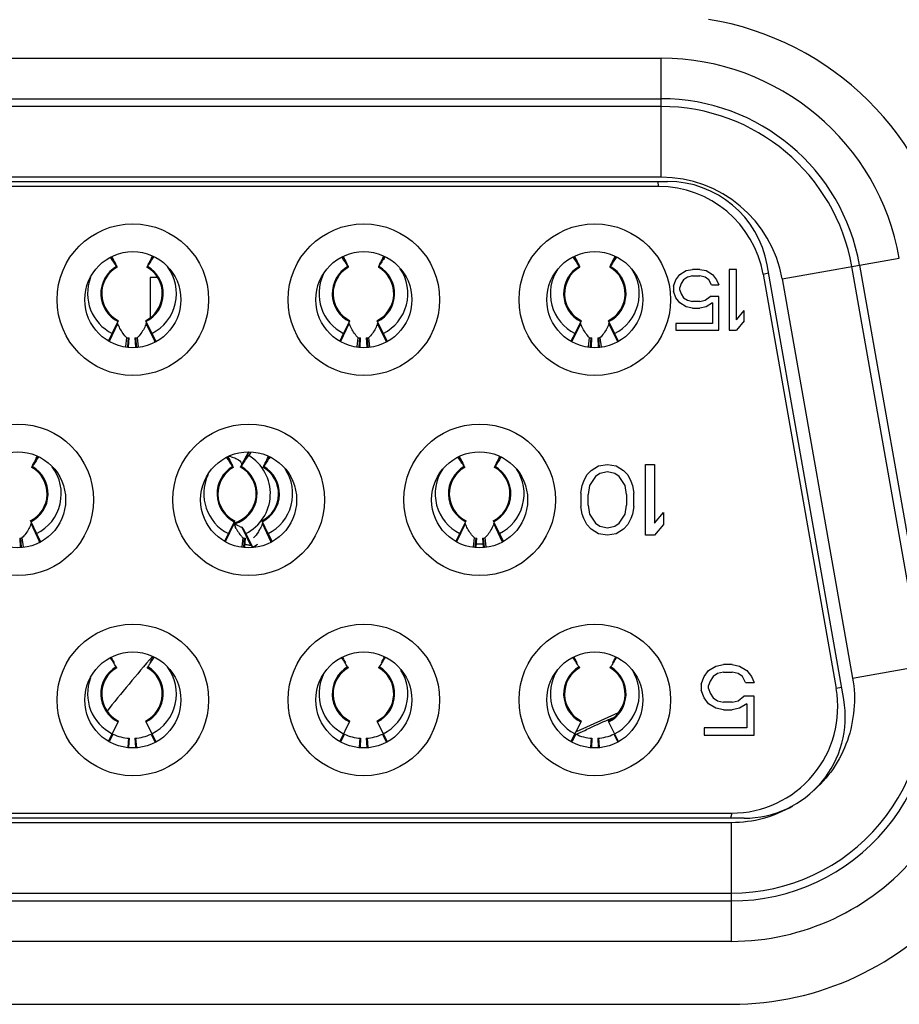
# Model space of a CAD drawing. Units: millimetres. Extents: x 0 to 3567, y 0 to 2523.
# Drawn here: x 1250 to 1258, y 626 to 635 of the extents above; entities that cross this region are included whole.
import ezdxf

# ---------------------------------------------------------------- set-up
doc = ezdxf.new("R2010")
doc.units = ezdxf.units.MM
doc.header["$LTSCALE"] = 196.185
doc.layers.add('00_COMPONENTS', color=7, linetype='CONTINUOUS')

msp = doc.modelspace()

# ---------------------------------------------------------------- linework, layer by layer
at = {"layer": '00_COMPONENTS', "color": 7, "linetype": 'CONTINUOUS'}
for p, q in [((1244.9656, 634.8652), (1255.9227, 634.8652)), ((1255.9227, 633.6883), (1255.9227, 634.8652)), ((1244.9656, 634.4653), (1255.9227, 634.4653)), ((1255.9227, 634.3882), (1244.9656, 634.3882)), ((1255.9227, 633.6883), (1244.9656, 633.6882)), ((1244.9024, 633.6472), (1255.9859, 633.6472)), ((1255.8974, 633.5972), (1244.9909, 633.5972)), ((1255.8865, 633.6472), (1255.8974, 633.5972)), ((1257.1203, 632.6833), (1258.2794, 632.8877)), ((1256.1691, 632.7644), (1256.2316, 632.7772)), ((1256.3066, 632.7772), (1256.2316, 632.7772)), ((1256.3066, 632.7772), (1256.3691, 632.7644)), ((1256.6691, 632.7772), (1256.5941, 632.7772)), ((1256.5941, 632.7772), (1256.5941, 632.1772)), ((1256.6691, 632.2793), (1256.6691, 632.7772)), ((1257.729, 628.5208), (1256.9707, 632.8208)), ((1258.506, 628.8549), (1257.8095, 632.8049)), ((1257.8855, 632.8183), (1258.582, 628.8683)), ((1256.0691, 632.675), (1256.1066, 632.7261)), ((1256.1066, 632.7261), (1256.1691, 632.7644)), ((1256.1816, 632.7006), (1256.1441, 632.675)), ((1256.2316, 632.7133), (1256.1816, 632.7006)), ((1256.2316, 632.7133), (1256.3066, 632.7133)), ((1256.3566, 632.7006), (1256.3066, 632.7133)), ((1256.3941, 632.675), (1256.3566, 632.7006)), ((1256.3691, 632.7644), (1256.4316, 632.7261)), ((1256.4316, 632.7261), (1256.4691, 632.675)), ((1256.9314, 632.7295), (1256.9847, 632.7415)), ((1256.9314, 632.7295), (1257.6543, 628.6295)), ((1257.1203, 632.6833), (1257.8168, 628.7333)), ((1256.0441, 632.6112), (1256.0691, 632.675)), ((1256.0441, 632.6112), (1256.0441, 632.5601)), ((1256.1191, 632.6367), (1256.1066, 632.5984)), ((1256.1066, 632.5729), (1256.1066, 632.5984)), ((1256.1441, 632.675), (1256.1191, 632.6367)), ((1256.4191, 632.624), (1256.3941, 632.675)), ((1256.4191, 632.624), (1256.4941, 632.624)), ((1256.4691, 632.675), (1256.4941, 632.624)), ((1256.0691, 632.4963), (1256.0441, 632.5601)), ((1256.1066, 632.4452), (1256.0691, 632.4963)), ((1256.1066, 632.5729), (1256.1191, 632.5346)), ((1256.1191, 632.5346), (1256.1441, 632.4963)), ((1256.1441, 632.4963), (1256.1816, 632.4708)), ((1256.3566, 632.4708), (1256.4066, 632.5091)), ((1256.4941, 632.5091), (1256.4066, 632.5091)), ((1256.4941, 632.1772), (1256.4941, 632.5091)), ((1256.1691, 632.4069), (1256.1066, 632.4452)), ((1256.2316, 632.3942), (1256.1691, 632.4069)), ((1256.1816, 632.4708), (1256.2316, 632.458)), ((1256.3066, 632.458), (1256.2316, 632.458)), ((1256.2316, 632.3942), (1256.3066, 632.3942)), ((1256.3066, 632.458), (1256.3566, 632.4708)), ((1256.3691, 632.4069), (1256.3066, 632.3942)), ((1256.4316, 632.4452), (1256.3691, 632.4069)), ((1256.4316, 632.4452), (1256.4316, 632.241)), ((1256.6691, 632.2793), (1256.7441, 632.3686)), ((1256.7441, 632.2665), (1256.7441, 632.3686)), ((1256.4316, 632.241), (1256.0691, 632.241)), ((1256.0691, 632.241), (1256.0691, 632.1772)), ((1256.7441, 632.2665), (1256.6691, 632.1772)), ((1256.0691, 632.1772), (1256.4941, 632.1772)), ((1256.5941, 632.1772), (1256.6691, 632.1772)), ((1255.2296, 630.7876), (1255.3025, 630.8323)), ((1255.3025, 630.8323), (1255.39, 630.8472)), ((1255.39, 630.8472), (1255.4775, 630.8323)), ((1255.4775, 630.8323), (1255.5504, 630.7876)), ((1255.7691, 630.8472), (1255.8566, 630.8472)), ((1255.7691, 630.1472), (1255.7691, 630.8472)), ((1255.8566, 630.8472), (1255.8566, 630.2663)), ((1255.1566, 630.6833), (1255.1858, 630.7429)), ((1255.1858, 630.7429), (1255.2296, 630.7876)), ((1255.3171, 630.7578), (1255.2733, 630.728)), ((1255.39, 630.7727), (1255.3171, 630.7578)), ((1255.4629, 630.7578), (1255.39, 630.7727)), ((1255.5066, 630.728), (1255.4629, 630.7578)), ((1255.5504, 630.7876), (1255.5941, 630.7429)), ((1255.5941, 630.7429), (1255.6233, 630.6833)), ((1255.1275, 630.5642), (1255.1421, 630.6386)), ((1255.1421, 630.6386), (1255.1566, 630.6833)), ((1255.215, 630.6386), (1255.2004, 630.5493)), ((1255.2733, 630.728), (1255.215, 630.6386)), ((1255.565, 630.6386), (1255.5066, 630.728)), ((1255.5796, 630.5493), (1255.565, 630.6386)), ((1255.6233, 630.6833), (1255.6379, 630.6386)), ((1255.6379, 630.6386), (1255.6525, 630.5642)), ((1255.1275, 630.5642), (1255.1275, 630.4301)), ((1255.2004, 630.445), (1255.2004, 630.5493)), ((1255.5796, 630.5493), (1255.5796, 630.445)), ((1255.6525, 630.4301), (1255.6525, 630.5642)), ((1255.2004, 630.445), (1255.215, 630.3557)), ((1255.565, 630.3557), (1255.5796, 630.445)), ((1255.1421, 630.3557), (1255.1275, 630.4301)), ((1255.1566, 630.311), (1255.1421, 630.3557)), ((1255.215, 630.3557), (1255.2733, 630.2663)), ((1255.5066, 630.2663), (1255.565, 630.3557)), ((1255.6379, 630.3557), (1255.6233, 630.311)), ((1255.6525, 630.4301), (1255.6379, 630.3557)), ((1255.8566, 630.2663), (1255.9441, 630.3706)), ((1255.9441, 630.3706), (1255.9441, 630.2514)), ((1255.1858, 630.2514), (1255.1566, 630.311)), ((1255.2296, 630.2067), (1255.1858, 630.2514)), ((1255.2733, 630.2663), (1255.3171, 630.2365)), ((1255.4629, 630.2365), (1255.5066, 630.2663)), ((1255.5941, 630.2514), (1255.5504, 630.2067)), ((1255.6233, 630.311), (1255.5941, 630.2514)), ((1255.9441, 630.2514), (1255.8566, 630.1472)), ((1255.3025, 630.162), (1255.2296, 630.2067)), ((1255.39, 630.1472), (1255.3025, 630.162)), ((1255.3171, 630.2365), (1255.39, 630.2216)), ((1255.39, 630.2216), (1255.4629, 630.2365)), ((1255.4775, 630.162), (1255.39, 630.1472)), ((1255.5504, 630.2067), (1255.4775, 630.162)), ((1255.8566, 630.1472), (1255.7691, 630.1472)), ((1254.1536, 630.0591), (1254.0972, 630.0598)), ((1257.8168, 628.7333), (1258.9759, 628.9377)), ((1256.3483, 628.748), (1256.3921, 628.8076)), ((1256.3921, 628.8076), (1256.465, 628.8523)), ((1256.465, 628.8523), (1256.5379, 628.8672)), ((1256.5379, 628.7927), (1256.4796, 628.7778)), ((1256.6254, 628.8672), (1256.5379, 628.8672)), ((1256.5379, 628.7927), (1256.6254, 628.7927)), ((1256.6254, 628.8672), (1256.6983, 628.8523)), ((1256.6837, 628.7778), (1256.6254, 628.7927)), ((1256.6983, 628.8523), (1256.7712, 628.8076)), ((1256.7712, 628.8076), (1256.815, 628.748)), ((1256.3191, 628.6735), (1256.3483, 628.748)), ((1256.4066, 628.7033), (1256.3921, 628.6586)), ((1256.4358, 628.748), (1256.4066, 628.7033)), ((1256.4796, 628.7778), (1256.4358, 628.748)), ((1256.7275, 628.748), (1256.6837, 628.7778)), ((1256.7566, 628.6884), (1256.7275, 628.748)), ((1256.7566, 628.6884), (1256.8441, 628.6884)), ((1256.815, 628.748), (1256.8441, 628.6884)), ((1256.3191, 628.6735), (1256.3191, 628.614)), ((1256.3483, 628.5395), (1256.3191, 628.614)), ((1256.3921, 628.6289), (1256.3921, 628.6586)), ((1256.3921, 628.6289), (1256.4066, 628.5842)), ((1257.7077, 628.6415), (1257.6543, 628.6295)), ((1256.3921, 628.4799), (1256.3483, 628.5395)), ((1256.4066, 628.5842), (1256.4358, 628.5395)), ((1256.4358, 628.5395), (1256.4796, 628.5097)), ((1256.4796, 628.5097), (1256.5379, 628.4948)), ((1256.6254, 628.4948), (1256.5379, 628.4948)), ((1256.6254, 628.4948), (1256.6837, 628.5097)), ((1256.6837, 628.5097), (1256.7421, 628.5544)), ((1256.8441, 628.5544), (1256.7421, 628.5544)), ((1256.8441, 628.1672), (1256.8441, 628.5544)), ((1256.465, 628.4352), (1256.3921, 628.4799)), ((1256.5379, 628.4203), (1256.465, 628.4352)), ((1256.5379, 628.4203), (1256.6254, 628.4203)), ((1256.6983, 628.4352), (1256.6254, 628.4203)), ((1256.7712, 628.4799), (1256.6983, 628.4352)), ((1256.7712, 628.4799), (1256.7712, 628.2416)), ((1255.496, 628.3896), (1255.0803, 628.2033)), ((1255.3967, 628.3205), (1255.4421, 628.3411)), ((1255.0761, 628.1741), (1255.1673, 628.216)), ((1255.1673, 628.216), (1255.1844, 628.2238)), ((1256.7712, 628.2416), (1256.3483, 628.2416)), ((1256.3483, 628.2416), (1256.3483, 628.1672)), ((1256.3483, 628.1672), (1256.8441, 628.1672)), ((1256.7441, 627.3472), (1244.1441, 627.3472)), ((1244.268, 627.3972), (1256.6203, 627.3972)), ((1256.6203, 627.3972), (1256.6094, 627.3472)), ((1244.2691, 627.306), (1256.6191, 627.306)), ((1256.6191, 626.1291), (1256.6191, 627.306)), ((1244.2691, 626.6061), (1256.6191, 626.6061)), ((1244.2691, 626.529), (1256.6191, 626.529)), ((1256.6191, 626.1291), (1244.2691, 626.1291)), ((1244.2686, 625.5062), (1256.6196, 625.5062))]:
    msp.add_line(p, q, dxfattribs=at)
at = {"layer": '00_COMPONENTS', "color": 6, "linetype": 'CONTINUOUS'}
for p, q in [((1250.5332, 632.8059), (1250.4821, 632.8957)), ((1250.5342, 632.8064), (1250.4834, 632.8963)), ((1250.8381, 632.8064), (1250.8924, 632.9027)), ((1250.839, 632.8059), (1250.8937, 632.902)), ((1250.886, 632.9059), (1250.8867, 632.9075)), ((1252.8232, 632.8059), (1252.7712, 632.8973)), ((1252.8242, 632.8064), (1252.7725, 632.8979)), ((1253.1281, 632.8064), (1253.1815, 632.9011)), ((1253.129, 632.8059), (1253.1828, 632.9004)), ((1255.1132, 632.8059), (1255.0603, 632.8988)), ((1255.1142, 632.8064), (1255.0616, 632.8995)), ((1255.4181, 632.8064), (1255.4707, 632.8995)), ((1255.419, 632.8059), (1255.4719, 632.8988)), ((1250.9358, 632.6972), (1250.8651, 632.6972)), ((1250.8651, 632.6972), (1250.8651, 632.3007)), ((1250.4617, 632.0651), (1250.546, 632.2424)), ((1250.491, 632.1444), (1250.5526, 632.2685)), ((1250.8197, 632.2685), (1250.8813, 632.1444)), ((1250.9105, 632.0651), (1250.8263, 632.2424)), ((1252.7517, 632.0651), (1252.836, 632.2424)), ((1252.781, 632.1444), (1252.8426, 632.2685)), ((1253.1097, 632.2685), (1253.1713, 632.1444)), ((1253.2005, 632.0651), (1253.1163, 632.2424)), ((1255.0417, 632.0651), (1255.126, 632.2424)), ((1255.071, 632.1444), (1255.1326, 632.2685)), ((1255.3997, 632.2685), (1255.4613, 632.1444)), ((1255.4905, 632.0651), (1255.4063, 632.2424)), ((1250.4552, 632.0724), (1250.4903, 632.1431)), ((1250.6249, 632.0131), (1250.635, 632.1001)), ((1250.643, 632.0102), (1250.6503, 632.0986)), ((1250.6522, 632.0088), (1250.6579, 632.0981)), ((1250.7143, 632.0981), (1250.7202, 632.0063)), ((1250.722, 632.0986), (1250.7295, 632.0077)), ((1250.7372, 632.1001), (1250.7477, 632.0106)), ((1250.882, 632.1431), (1250.9204, 632.0659)), ((1252.7444, 632.0708), (1252.7803, 632.1431)), ((1252.9148, 632.0125), (1252.925, 632.1001)), ((1252.933, 632.0096), (1252.9403, 632.0986)), ((1252.9422, 632.0082), (1252.9479, 632.0981)), ((1253.0043, 632.0981), (1253.0102, 632.0069)), ((1253.012, 632.0986), (1253.0194, 632.0084)), ((1253.0272, 632.1001), (1253.0376, 632.0113)), ((1253.172, 632.1431), (1253.2095, 632.0675)), ((1255.0335, 632.0691), (1255.0703, 632.1431)), ((1255.2047, 632.0119), (1255.215, 632.1001)), ((1255.2229, 632.009), (1255.2303, 632.0986)), ((1255.2321, 632.0075), (1255.2379, 632.0981)), ((1255.2943, 632.0981), (1255.3002, 632.0075)), ((1255.302, 632.0986), (1255.3094, 632.009)), ((1255.3172, 632.1001), (1255.3276, 632.0119)), ((1255.462, 632.1431), (1255.4987, 632.0691)), ((1252.7491, 632.0709), (1252.7504, 632.0677)), ((1252.7504, 632.0677), (1252.7517, 632.0651)), ((1249.746, 630.9259), (1249.7467, 630.9275)), ((1251.8416, 630.9719), (1251.7633, 630.8285)), ((1251.7646, 630.8278), (1251.8441, 630.9715)), ((1251.8398, 630.9721), (1251.7696, 630.8424)), ((1251.8629, 630.9685), (1251.8409, 630.9348)), ((1249.6981, 630.8264), (1249.7524, 630.9227)), ((1249.699, 630.8259), (1249.7537, 630.922)), ((1251.6832, 630.8259), (1251.6312, 630.9173)), ((1251.6842, 630.8264), (1251.6325, 630.9179)), ((1251.7633, 630.8285), (1251.7598, 630.8211)), ((1251.9881, 630.8264), (1252.0415, 630.9211)), ((1251.989, 630.8259), (1252.0428, 630.9204)), ((1252.0038, 630.8604), (1252.0047, 630.8622)), ((1253.9732, 630.8259), (1253.9203, 630.9188)), ((1253.9742, 630.8264), (1253.9216, 630.9195)), ((1254.2781, 630.8264), (1254.3306, 630.9195)), ((1254.279, 630.8259), (1254.3319, 630.9188)), ((1251.7598, 630.8211), (1251.7595, 630.8201)), ((1249.6797, 630.2885), (1249.7413, 630.1644)), ((1249.7705, 630.0851), (1249.6863, 630.2624)), ((1251.6117, 630.0851), (1251.696, 630.2624)), ((1251.641, 630.1644), (1251.7026, 630.2885)), ((1251.7014, 630.2603), (1251.7117, 630.2249)), ((1251.9697, 630.2885), (1252.0313, 630.1644)), ((1252.0605, 630.0851), (1251.9763, 630.2624)), ((1253.9017, 630.0851), (1253.986, 630.2624)), ((1253.931, 630.1644), (1253.9926, 630.2885)), ((1254.2597, 630.2885), (1254.3213, 630.1644)), ((1254.3505, 630.0851), (1254.2663, 630.2624)), ((1249.742, 630.1631), (1249.7804, 630.0859)), ((1251.6044, 630.0908), (1251.6403, 630.1631)), ((1251.7726, 630.2258), (1251.8569, 630.0485)), ((1251.7841, 630.2172), (1251.8091, 630.1669)), ((1251.811, 630.1631), (1251.8777, 630.0288)), ((1252.032, 630.1631), (1252.0695, 630.0875)), ((1253.8935, 630.0891), (1253.9303, 630.1631)), ((1254.322, 630.1631), (1254.3587, 630.0891)), ((1249.5743, 630.1181), (1249.5802, 630.0263)), ((1249.582, 630.1186), (1249.5895, 630.0277)), ((1249.5972, 630.1201), (1249.6077, 630.0306)), ((1251.6091, 630.0909), (1251.6104, 630.0877)), ((1251.6104, 630.0877), (1251.6117, 630.0851)), ((1251.7748, 630.0325), (1251.785, 630.1201)), ((1251.793, 630.0296), (1251.8003, 630.1186)), ((1251.8022, 630.0282), (1251.8079, 630.1181)), ((1254.0647, 630.0319), (1254.075, 630.1201)), ((1254.0829, 630.029), (1254.0903, 630.1186)), ((1254.0921, 630.0275), (1254.0979, 630.1181)), ((1254.1543, 630.1181), (1254.1602, 630.0275)), ((1254.162, 630.1186), (1254.1694, 630.029)), ((1254.1772, 630.1201), (1254.1876, 630.0319)), ((1251.8689, 630.0465), (1251.8701, 630.0283)), ((1250.4812, 628.9352), (1250.4885, 628.9208)), ((1250.8977, 628.9399), (1250.8751, 628.901)), ((1252.7704, 628.9368), (1252.7785, 628.9208)), ((1253.1868, 628.9384), (1253.1651, 628.901)), ((1255.0818, 628.8932), (1255.0564, 628.9368)), ((1255.0596, 628.9385), (1255.0685, 628.9208)), ((1255.4759, 628.9368), (1255.4551, 628.901)), ((1255.4638, 628.9208), (1255.4727, 628.9385)), ((1250.531, 628.8421), (1250.5299, 628.8439)), ((1250.531, 628.8421), (1250.534, 628.8372)), ((1250.5348, 628.8362), (1250.5331, 628.8393)), ((1250.534, 628.8372), (1250.5348, 628.8362)), ((1250.8392, 628.8393), (1250.8376, 628.8363)), ((1250.8392, 628.8393), (1250.8408, 628.8424)), ((1250.8424, 628.8439), (1250.8413, 628.8421)), ((1252.821, 628.8421), (1252.8199, 628.8439)), ((1252.821, 628.8421), (1252.824, 628.8372)), ((1252.8248, 628.8362), (1252.8231, 628.8393)), ((1252.824, 628.8372), (1252.8248, 628.8362)), ((1253.1292, 628.8393), (1253.1276, 628.8363)), ((1253.1292, 628.8393), (1253.1308, 628.8424)), ((1253.1324, 628.8439), (1253.1313, 628.8421)), ((1255.111, 628.8421), (1255.1099, 628.8439)), ((1255.111, 628.8421), (1255.114, 628.8372)), ((1255.1148, 628.8362), (1255.1131, 628.8393)), ((1255.114, 628.8372), (1255.1148, 628.8362)), ((1255.4192, 628.8393), (1255.4176, 628.8363)), ((1255.4192, 628.8393), (1255.4208, 628.8424)), ((1255.4224, 628.8439), (1255.4213, 628.8421)), ((1250.4552, 628.1124), (1250.5526, 628.3085)), ((1250.8197, 628.3085), (1250.9204, 628.1059)), ((1252.7444, 628.1108), (1252.8426, 628.3085)), ((1253.1097, 628.3085), (1253.2095, 628.1075)), ((1255.0335, 628.1091), (1255.1326, 628.3085)), ((1255.3997, 628.3085), (1255.4987, 628.1091)), ((1250.4973, 628.1798), (1250.4633, 628.1083)), ((1250.6503, 628.1386), (1250.643, 628.0502)), ((1250.6579, 628.1381), (1250.6522, 628.0488)), ((1250.7143, 628.1381), (1250.7202, 628.0463)), ((1250.722, 628.1386), (1250.7295, 628.0477)), ((1250.875, 628.1798), (1250.9121, 628.1017)), ((1252.7873, 628.1798), (1252.7525, 628.1066)), ((1252.9403, 628.1386), (1252.933, 628.0496)), ((1252.9479, 628.1381), (1252.9422, 628.0482)), ((1253.0043, 628.1381), (1253.0102, 628.0469)), ((1253.012, 628.1386), (1253.0194, 628.0484)), ((1253.165, 628.1798), (1253.2014, 628.1033)), ((1255.0773, 628.1798), (1255.0417, 628.105)), ((1255.2303, 628.1386), (1255.2229, 628.049)), ((1255.2379, 628.1381), (1255.2321, 628.0475)), ((1255.2943, 628.1381), (1255.3002, 628.0475)), ((1255.302, 628.1386), (1255.3094, 628.049)), ((1255.455, 628.1798), (1255.4906, 628.105))]:
    msp.add_line(p, q, dxfattribs=at)
at = {"layer": '00_COMPONENTS', "color": 7, "linetype": 'CONTINUOUS'}
for centre, radius in [((1250.6941, 632.4772), 0.75), ((1252.9801, 632.4772), 0.75), ((1255.2661, 632.4772), 0.75), ((1250.6941, 632.4772), 0.475), ((1252.9801, 632.4772), 0.475), ((1255.2661, 632.4772), 0.475), ((1249.5541, 630.4972), 0.75), ((1251.8401, 630.4972), 0.75), ((1254.1261, 630.4972), 0.75), ((1249.5541, 630.4972), 0.475), ((1251.8401, 630.4972), 0.475), ((1254.1261, 630.4972), 0.475), ((1250.6941, 628.5172), 0.75), ((1252.9801, 628.5172), 0.75), ((1255.2661, 628.5172), 0.75), ((1250.6941, 628.5172), 0.475), ((1252.9801, 628.5172), 0.475), ((1255.2661, 628.5172), 0.475)]:
    msp.add_circle(centre, radius, dxfattribs=at)
for centre, radius, start, end in [((1255.9231, 632.3722), 2.916, 10, 80.78889), ((1255.9227, 632.4722), 2.3931, 9.99981, 90.00026), ((1255.9227, 632.4722), 1.9931, 10, 90), ((1255.9227, 632.4722), 1.916, 10, 90), ((1255.9226, 632.4721), 1.2161, 10.00141, 89.99865), ((1255.8974, 632.5472), 1.05, 10, 90), ((1255.9859, 632.6472), 1, 10, 90), ((1256.6191, 628.5222), 2.3931, 270, 10.00001), ((1256.6196, 628.4222), 2.916, 270, 9.86331), ((1256.6191, 628.5222), 1.9931, 270, 10), ((1256.6191, 628.5222), 1.916, 270, 10), ((1256.6203, 628.4472), 1.05, 270, 10), ((1256.7441, 628.3472), 1, 270, 10), ((1281.9306, 569.7813), 64.272, 114.383253, 114.591169)]:
    msp.add_arc(centre, radius, start, end, dxfattribs=at)
at = {"layer": '00_COMPONENTS', "color": 6, "linetype": 'CONTINUOUS'}
for centre, radius, start, end in [((1247.9055, 631.1323), 3.1154, 32.49164, 34.40235), ((1253.467, 631.1322), 3.1156, 145.46299, 147.50831), ((1250.1954, 631.1323), 3.1155, 32.49166, 34.43601), ((1252.5568, 632.8074), 0.2406, 22.88812, 24.58236), ((1255.7569, 631.1323), 3.1156, 145.49666, 147.50832), ((1253.368, 632.8197), 0.2105, 155.35756, 156.30361), ((1252.4854, 631.1323), 3.1155, 32.49167, 34.46968), ((1254.8615, 632.8139), 0.2245, 23.26666, 24.61756), ((1258.0469, 631.1323), 3.1155, 145.53032, 147.50833), ((1255.6708, 632.8139), 0.2245, 155.3825, 156.73337), ((1250.6861, 632.5372), 0.3092, 119.64048, 243.57384), ((1250.6861, 632.5372), 0.3, 119.54036, 243.57384), ((1250.6861, 632.5372), 0.3, 296.42616, 60.45964), ((1250.6861, 632.5372), 0.3092, 296.42616, 60.35952), ((1250.6861, 632.5372), 0.44, 296.42616, 37.31002), ((1252.9761, 632.5372), 0.3092, 119.64048, 243.57384), ((1252.9761, 632.5372), 0.3, 119.54036, 243.57384), ((1252.9761, 632.5372), 0.3, 296.42616, 60.45964), ((1252.9761, 632.5372), 0.3092, 296.42616, 60.35952), ((1252.9761, 632.5372), 0.44, 296.42616, 33.92462), ((1255.2661, 632.5372), 0.44, 146.17075, 243.57384), ((1255.2661, 632.5372), 0.3092, 119.64048, 243.57384), ((1255.2661, 632.5372), 0.3, 119.54036, 243.57384), ((1255.2661, 632.5372), 0.3, 296.42616, 60.45964), ((1255.2661, 632.5372), 0.3092, 296.42616, 60.35952), ((1255.2661, 632.5372), 0.44, 296.42616, 33.82925), ((1250.6861, 632.5372), 0.44, 158.9702, 243.57384), ((1252.9761, 632.5372), 0.44, 154.66072, 243.57384), ((1250.6861, 632.5372), 0.44, 263.3301, 266.32552), ((1250.6861, 632.5372), 0.44, 273.67448, 276.6699), ((1252.9761, 632.5372), 0.44, 263.3301, 266.32552), ((1252.9761, 632.5372), 0.44, 273.67448, 276.6699), ((1255.2661, 632.5372), 0.44, 263.3301, 266.32552), ((1255.2661, 632.5372), 0.44, 273.67448, 276.6699), ((1250.4972, 632.3051), 0.478, 328.94077, 329.85666), ((1252.7883, 632.3045), 0.4767, 329.38579, 329.8573), ((1251.4168, 630.8274), 0.2406, 22.88812, 24.58236), ((1251.6162, 630.6929), 0.236, 77.69076, 82.20842), ((1253.5856, 629.6442), 2.1718, 143.51351, 146.97833), ((1251.6151, 630.5572), 0.44, 296.42616, 59.12443), ((1253.7215, 630.8339), 0.2245, 23.26666, 24.61756), ((1254.5308, 630.8339), 0.2245, 155.3825, 156.73337), ((1252.327, 629.1522), 3.1156, 145.46299, 147.50831), ((1249.0555, 629.1523), 3.1155, 32.49166, 34.43601), ((1251.6151, 630.5572), 0.3092, 286.20412, 61.08355), ((1254.6169, 629.1523), 3.1156, 145.49665, 147.50832), ((1251.3454, 629.1523), 3.1155, 32.49167, 34.46968), ((1256.9069, 629.1523), 3.1155, 145.53032, 147.50833), ((1249.5461, 630.5572), 0.3, 296.42616, 60.45977), ((1249.5461, 630.5572), 0.3092, 296.42616, 60.35952), ((1249.5461, 630.5572), 0.44, 296.42616, 37.31002), ((1251.8361, 630.5572), 0.44, 154.66072, 243.57384), ((1251.8361, 630.5572), 0.3092, 119.64048, 243.57384), ((1251.8361, 630.5572), 0.3, 119.54023, 243.57384), ((1251.6151, 630.5572), 0.3, 285.51336, 61.22791), ((1251.8361, 630.5572), 0.3, 296.42616, 60.45977), ((1251.8361, 630.5572), 0.3092, 296.42616, 60.35952), ((1251.8361, 630.5572), 0.44, 296.42616, 33.92462), ((1254.1261, 630.5572), 0.44, 146.17075, 243.57384), ((1254.1261, 630.5572), 0.3092, 119.64048, 243.57384), ((1254.1261, 630.5572), 0.3, 119.54023, 243.57384), ((1254.1261, 630.5572), 0.3, 296.42616, 60.45977), ((1254.1261, 630.5572), 0.3092, 296.42616, 60.35952), ((1254.1261, 630.5572), 0.44, 296.42616, 33.82925), ((1252.0357, 630.3779), 0.3591, 207.44776, 216.45483), ((1252.0528, 630.3901), 0.3802, 216.40685, 220.21469), ((1251.8815, 630.5442), 0.3365, 246.58573, 251.12383), ((1251.6413, 630.3752), 0.3537, 326.53521, 332.59238), ((1249.5461, 630.5572), 0.44, 273.67448, 276.6699), ((1249.3572, 630.3251), 0.478, 328.94077, 329.85666), ((1252.0605, 630.3966), 0.3903, 220.20932, 222.76554), ((1252.0659, 630.4015), 0.3976, 222.76479, 225.05946), ((1251.8361, 630.5572), 0.44, 263.3301, 266.32552), ((1251.9156, 630.5338), 0.4888, 256.79768, 259.05001), ((1251.9191, 630.5531), 0.5084, 259.07935, 262.97919), ((1251.6151, 630.5572), 0.59, 296.42616, 302.25551), ((1251.6483, 630.3245), 0.4767, 329.38579, 329.8573), ((1254.1261, 630.5572), 0.44, 263.3301, 266.32552), ((1254.1261, 630.5572), 0.44, 273.67448, 276.6699), ((1245.3983, 625.6413), 6.0489, 31.9684, 32.9526), ((1247.6918, 625.6436), 6.0447, 31.96731, 32.96949), ((1249.9886, 625.648), 6.0366, 31.96591, 32.98677), ((1250.6861, 628.5772), 0.3092, 120.36392, 243.57384), ((1250.6861, 628.5772), 0.3, 120.30282, 243.57384), ((1250.6861, 628.5772), 0.3, 296.42616, 59.69718), ((1250.6861, 628.5772), 0.3092, 296.42616, 59.63608), ((1250.479, 629.0627), 0.4241, 328.12107, 328.66144), ((1250.7559, 628.8881), 0.0964, 331.67205, 333.32572), ((1250.6861, 628.5772), 0.44, 296.42616, 37.27049), ((1252.9761, 628.5772), 0.3092, 120.36392, 243.57384), ((1252.9761, 628.5772), 0.3, 120.30282, 243.57384), ((1252.9761, 628.5772), 0.3, 296.42616, 59.69718), ((1252.9761, 628.5772), 0.3092, 296.42616, 59.63608), ((1252.769, 629.0627), 0.4241, 328.12107, 328.66144), ((1253.0459, 628.8881), 0.0964, 331.67205, 333.32572), ((1252.9761, 628.5772), 0.44, 296.42616, 32.44489), ((1255.2661, 628.5772), 0.44, 147.55525, 243.57384), ((1255.2661, 628.5772), 0.3092, 120.36392, 243.57384), ((1255.2661, 628.5772), 0.3, 120.30282, 243.57384), ((1255.2661, 628.5772), 0.3, 296.42616, 59.69718), ((1255.2661, 628.5772), 0.3092, 296.42616, 59.63608), ((1255.059, 629.0627), 0.4241, 328.12107, 328.66144), ((1255.3359, 628.8881), 0.0964, 331.67205, 333.32572), ((1255.2661, 628.5772), 0.44, 296.42616, 32.44489), ((1250.6861, 628.5772), 0.44, 159.01269, 243.57384), ((1252.9761, 628.5772), 0.44, 154.76584, 243.57384), ((1250.6861, 628.5772), 0.44, 244.57677, 266.32552), ((1250.6861, 628.5772), 0.44, 273.67448, 295.42323), ((1252.9761, 628.5772), 0.44, 244.57677, 266.32552), ((1252.9761, 628.5772), 0.44, 273.67448, 295.42323), ((1255.2661, 628.5772), 0.44, 244.57677, 266.32552), ((1255.2661, 628.5772), 0.44, 273.67448, 295.42323)]:
    msp.add_arc(centre, radius, start, end, dxfattribs=at)
at = {"layer": '00_COMPONENTS', "color": 7, "linetype": 'CONTINUOUS'}
msp.add_ellipse((1261.3441, 628.8845), major_axis=(13.1754, 8.5324), ratio=0.440061, start_param=8.444664, end_param=8.497819, dxfattribs=at)
at = {"layer": '00_COMPONENTS', "color": 6, "linetype": 'CONTINUOUS'}
for points in [[(1250.4892, 632.8993), (1250.4976, 632.879), (1250.5085, 632.8599), (1250.5185, 632.8404)], [(1252.7785, 632.9009), (1252.7873, 632.8802), (1252.7982, 632.8604), (1252.8085, 632.8404)], [(1253.1438, 632.8404), (1253.1546, 632.8615), (1253.1657, 632.8825), (1253.1752, 632.9043)], [(1255.0678, 632.9026), (1255.0769, 632.8814), (1255.088, 632.861), (1255.0985, 632.8404)], [(1255.4338, 632.8404), (1255.4443, 632.861), (1255.4554, 632.8814), (1255.4645, 632.9026)], [(1250.5185, 632.8404), (1250.5242, 632.8293), (1250.5286, 632.8175), (1250.5342, 632.8064)], [(1250.8381, 632.8064), (1250.8437, 632.8175), (1250.8481, 632.8293), (1250.8538, 632.8404)], [(1252.8085, 632.8404), (1252.8142, 632.8293), (1252.8186, 632.8175), (1252.8242, 632.8064)], [(1253.1281, 632.8064), (1253.1337, 632.8175), (1253.1381, 632.8293), (1253.1438, 632.8404)], [(1255.0985, 632.8404), (1255.1042, 632.8293), (1255.1086, 632.8175), (1255.1142, 632.8064)], [(1255.4181, 632.8064), (1255.4237, 632.8175), (1255.4281, 632.8293), (1255.4338, 632.8404)], [(1250.567, 632.1923), (1250.5586, 632.2084), (1250.5516, 632.2252), (1250.546, 632.2424)], [(1250.635, 632.1001), (1250.608, 632.1271), (1250.5845, 632.1584), (1250.567, 632.1923)], [(1250.8053, 632.1923), (1250.7878, 632.1584), (1250.7643, 632.1271), (1250.7372, 632.1001)], [(1250.8263, 632.2424), (1250.8207, 632.2252), (1250.8137, 632.2084), (1250.8053, 632.1923)], [(1252.857, 632.1923), (1252.8486, 632.2084), (1252.8416, 632.2252), (1252.836, 632.2424)], [(1252.925, 632.1001), (1252.898, 632.1271), (1252.8745, 632.1584), (1252.857, 632.1923)], [(1253.0953, 632.1923), (1253.0778, 632.1584), (1253.0543, 632.1271), (1253.0272, 632.1001)], [(1253.1163, 632.2424), (1253.1107, 632.2252), (1253.1037, 632.2084), (1253.0953, 632.1923)], [(1255.147, 632.1923), (1255.1386, 632.2084), (1255.1316, 632.2252), (1255.126, 632.2424)], [(1255.215, 632.1001), (1255.188, 632.1271), (1255.1645, 632.1584), (1255.147, 632.1923)], [(1255.3853, 632.1923), (1255.3678, 632.1584), (1255.3443, 632.1271), (1255.3172, 632.1001)], [(1255.4063, 632.2424), (1255.4007, 632.2252), (1255.3937, 632.2084), (1255.3853, 632.1923)], [(1250.9105, 632.0651), (1250.9132, 632.0696), (1250.9154, 632.0758), (1250.9131, 632.0805)], [(1253.2005, 632.0651), (1253.2032, 632.0696), (1253.2054, 632.0758), (1253.2031, 632.0805)], [(1255.4905, 632.0651), (1255.4932, 632.0696), (1255.4954, 632.0758), (1255.4931, 632.0805)], [(1249.6981, 630.8264), (1249.7037, 630.8375), (1249.7081, 630.8493), (1249.7138, 630.8604)], [(1251.6385, 630.9209), (1251.6473, 630.9002), (1251.6582, 630.8804), (1251.6685, 630.8604)], [(1251.6665, 630.9235), (1251.6825, 630.9199), (1251.6984, 630.9146), (1251.7132, 630.9075)], [(1251.6685, 630.8604), (1251.6742, 630.8493), (1251.6786, 630.8375), (1251.6842, 630.8264)], [(1251.9881, 630.8264), (1251.9937, 630.8375), (1251.9981, 630.8493), (1252.0038, 630.8604)], [(1252.0047, 630.8622), (1252.0155, 630.8826), (1252.026, 630.9032), (1252.0352, 630.9243)], [(1253.9278, 630.9226), (1253.9369, 630.9014), (1253.948, 630.881), (1253.9585, 630.8604)], [(1253.9585, 630.8604), (1253.9642, 630.8493), (1253.9686, 630.8375), (1253.9742, 630.8264)], [(1254.2781, 630.8264), (1254.2837, 630.8375), (1254.2881, 630.8493), (1254.2938, 630.8604)], [(1254.2938, 630.8604), (1254.3043, 630.881), (1254.3154, 630.9014), (1254.3245, 630.9226)], [(1249.6863, 630.2624), (1249.6807, 630.2452), (1249.6737, 630.2284), (1249.6653, 630.2123)], [(1251.717, 630.2123), (1251.7086, 630.2284), (1251.7016, 630.2452), (1251.696, 630.2624)], [(1251.7478, 630.2355), (1251.7317, 630.2424), (1251.7161, 630.2507), (1251.7014, 630.2603)], [(1251.9763, 630.2624), (1251.9707, 630.2452), (1251.9637, 630.2284), (1251.9553, 630.2123)], [(1254.007, 630.2123), (1253.9986, 630.2284), (1253.9916, 630.2452), (1253.986, 630.2624)], [(1254.2663, 630.2624), (1254.2607, 630.2452), (1254.2537, 630.2284), (1254.2453, 630.2123)], [(1249.6653, 630.2123), (1249.6478, 630.1784), (1249.6243, 630.1471), (1249.5972, 630.1201)], [(1251.7841, 630.2172), (1251.782, 630.2215), (1251.7771, 630.2243), (1251.7726, 630.2258)], [(1251.9364, 630.1801), (1251.9222, 630.1585), (1251.9055, 630.1384), (1251.8872, 630.1201)], [(1254.075, 630.1201), (1254.048, 630.1471), (1254.0245, 630.1784), (1254.007, 630.2123)], [(1254.2453, 630.2123), (1254.2278, 630.1784), (1254.2043, 630.1471), (1254.1772, 630.1201)], [(1249.7705, 630.0851), (1249.7732, 630.0896), (1249.7754, 630.0958), (1249.7731, 630.1005)], [(1252.0605, 630.0851), (1252.0632, 630.0896), (1252.0654, 630.0958), (1252.0631, 630.1005)], [(1254.3505, 630.0851), (1254.3532, 630.0896), (1254.3554, 630.0958), (1254.3531, 630.1005)], [(1250.4885, 628.9208), (1250.4954, 628.908), (1250.5032, 628.8957), (1250.5103, 628.883)], [(1250.9018, 628.9379), (1250.8808, 628.9074), (1250.862, 628.8754), (1250.8424, 628.8439)], [(1250.862, 628.883), (1250.869, 628.8957), (1250.8769, 628.908), (1250.8838, 628.9208)], [(1250.8838, 628.9208), (1250.8874, 628.9277), (1250.8909, 628.9347), (1250.8943, 628.9417)], [(1252.7785, 628.9208), (1252.7854, 628.908), (1252.7932, 628.8957), (1252.8003, 628.883)], [(1253.1908, 628.9364), (1253.1701, 628.9064), (1253.1517, 628.8748), (1253.1324, 628.8439)], [(1253.152, 628.883), (1253.159, 628.8957), (1253.1669, 628.908), (1253.1738, 628.9208)], [(1253.1738, 628.9208), (1253.1772, 628.9271), (1253.1803, 628.9336), (1253.1835, 628.9401)], [(1255.0685, 628.9208), (1255.0754, 628.908), (1255.0832, 628.8957), (1255.0903, 628.883)], [(1255.4797, 628.9349), (1255.4594, 628.9054), (1255.4414, 628.8743), (1255.4224, 628.8439)], [(1255.442, 628.883), (1255.449, 628.8957), (1255.4569, 628.908), (1255.4638, 628.9208)]]:
    msp.add_open_spline(points, degree=3, dxfattribs=at)
for points, knots in [([(1250.8538, 632.8404), (1250.8593, 632.8512), (1250.8729, 632.8717), (1250.881, 632.8948), (1250.886, 632.9059)], [0, 0, 0, 0, 0.498937, 1, 1, 1, 1]), ([(1250.5332, 632.8059), (1250.5344, 632.8039), (1250.5362, 632.8027), (1250.5376, 632.7978), (1250.5382, 632.7982)], [0, 0, 0, 0, 0.748145, 1, 1, 1, 1]), ([(1250.5382, 632.7982), (1250.5389, 632.7985), (1250.5354, 632.8022), (1250.5353, 632.8044), (1250.5342, 632.8064)], [0, 0, 0, 0, 0.251855, 1, 1, 1, 1]), ([(1250.8381, 632.8064), (1250.837, 632.8044), (1250.8369, 632.8022), (1250.8334, 632.7985), (1250.8341, 632.7982)], [0, 0, 0, 0, 0.748145, 1, 1, 1, 1]), ([(1250.8341, 632.7982), (1250.8347, 632.7978), (1250.8361, 632.8027), (1250.8379, 632.8039), (1250.839, 632.8059)], [0, 0, 0, 0, 0.251855, 1, 1, 1, 1]), ([(1252.8232, 632.8059), (1252.8244, 632.8039), (1252.8262, 632.8027), (1252.8276, 632.7978), (1252.8282, 632.7982)], [0, 0, 0, 0, 0.748145, 1, 1, 1, 1]), ([(1252.8282, 632.7982), (1252.8289, 632.7985), (1252.8254, 632.8022), (1252.8253, 632.8044), (1252.8242, 632.8064)], [0, 0, 0, 0, 0.251855, 1, 1, 1, 1]), ([(1253.1281, 632.8064), (1253.127, 632.8044), (1253.1269, 632.8022), (1253.1234, 632.7985), (1253.1241, 632.7982)], [0, 0, 0, 0, 0.748145, 1, 1, 1, 1]), ([(1253.1241, 632.7982), (1253.1247, 632.7978), (1253.1261, 632.8027), (1253.1279, 632.8039), (1253.129, 632.8059)], [0, 0, 0, 0, 0.251855, 1, 1, 1, 1]), ([(1255.1132, 632.8059), (1255.1144, 632.8039), (1255.1162, 632.8027), (1255.1176, 632.7978), (1255.1182, 632.7982)], [0, 0, 0, 0, 0.748145, 1, 1, 1, 1]), ([(1255.1182, 632.7982), (1255.1189, 632.7985), (1255.1154, 632.8022), (1255.1153, 632.8044), (1255.1142, 632.8064)], [0, 0, 0, 0, 0.251855, 1, 1, 1, 1]), ([(1255.4181, 632.8064), (1255.417, 632.8044), (1255.4169, 632.8022), (1255.4134, 632.7985), (1255.4141, 632.7982)], [0, 0, 0, 0, 0.748145, 1, 1, 1, 1]), ([(1255.4141, 632.7982), (1255.4147, 632.7978), (1255.4161, 632.8027), (1255.4179, 632.8039), (1255.419, 632.8059)], [0, 0, 0, 0, 0.251855, 1, 1, 1, 1]), ([(1250.8273, 632.2474), (1250.8272, 632.2466), (1250.8269, 632.2449), (1250.8265, 632.2432), (1250.8263, 632.2424)], [0, 0, 0, 0, 0.482312, 1, 1, 1, 1]), ([(1253.1173, 632.2474), (1253.1172, 632.2466), (1253.1169, 632.2449), (1253.1165, 632.2432), (1253.1163, 632.2424)], [0, 0, 0, 0, 0.482312, 1, 1, 1, 1]), ([(1255.4073, 632.2474), (1255.4072, 632.2466), (1255.4069, 632.2449), (1255.4065, 632.2432), (1255.4063, 632.2424)], [0, 0, 0, 0, 0.482312, 1, 1, 1, 1]), ([(1250.4591, 632.0709), (1250.4594, 632.07), (1250.4602, 632.068), (1250.4612, 632.0661), (1250.4617, 632.0651)], [0, 0, 0, 0, 0.472106, 1, 1, 1, 1]), ([(1255.0391, 632.0709), (1255.0394, 632.07), (1255.0402, 632.068), (1255.0412, 632.0661), (1255.0417, 632.0651)], [0, 0, 0, 0, 0.472106, 1, 1, 1, 1]), ([(1249.7138, 630.8604), (1249.7193, 630.8712), (1249.7329, 630.8917), (1249.741, 630.9148), (1249.746, 630.9259)], [0, 0, 0, 0, 0.498937, 1, 1, 1, 1]), ([(1251.7132, 630.9075), (1251.7319, 630.8986), (1251.7576, 630.8839), (1251.7735, 630.851), (1251.7696, 630.8424)], [0, 0, 0, 0, 0.687415, 1, 1, 1, 1]), ([(1251.7595, 630.8201), (1251.7602, 630.8197), (1251.7617, 630.8245), (1251.7634, 630.8258), (1251.7646, 630.8278)], [0, 0, 0, 0, 0.253072, 1, 1, 1, 1]), ([(1249.6981, 630.8264), (1249.697, 630.8244), (1249.6969, 630.8222), (1249.6934, 630.8185), (1249.6941, 630.8182)], [0, 0, 0, 0, 0.748145, 1, 1, 1, 1]), ([(1249.6941, 630.8182), (1249.6947, 630.8178), (1249.6961, 630.8227), (1249.6979, 630.8239), (1249.699, 630.8259)], [0, 0, 0, 0, 0.251855, 1, 1, 1, 1]), ([(1251.6832, 630.8259), (1251.6844, 630.8239), (1251.6862, 630.8227), (1251.6876, 630.8178), (1251.6882, 630.8182)], [0, 0, 0, 0, 0.748145, 1, 1, 1, 1]), ([(1251.6882, 630.8182), (1251.6889, 630.8185), (1251.6854, 630.8222), (1251.6853, 630.8244), (1251.6842, 630.8264)], [0, 0, 0, 0, 0.251855, 1, 1, 1, 1]), ([(1251.9881, 630.8264), (1251.987, 630.8244), (1251.9869, 630.8222), (1251.9834, 630.8185), (1251.9841, 630.8182)], [0, 0, 0, 0, 0.748145, 1, 1, 1, 1]), ([(1251.9841, 630.8182), (1251.9847, 630.8178), (1251.9861, 630.8227), (1251.9879, 630.8239), (1251.989, 630.8259)], [0, 0, 0, 0, 0.251855, 1, 1, 1, 1]), ([(1253.9732, 630.8259), (1253.9744, 630.8239), (1253.9762, 630.8227), (1253.9776, 630.8178), (1253.9782, 630.8182)], [0, 0, 0, 0, 0.748145, 1, 1, 1, 1]), ([(1253.9782, 630.8182), (1253.9789, 630.8185), (1253.9754, 630.8222), (1253.9753, 630.8244), (1253.9742, 630.8264)], [0, 0, 0, 0, 0.251855, 1, 1, 1, 1]), ([(1254.2781, 630.8264), (1254.277, 630.8244), (1254.2769, 630.8222), (1254.2734, 630.8185), (1254.2741, 630.8182)], [0, 0, 0, 0, 0.748145, 1, 1, 1, 1]), ([(1254.2741, 630.8182), (1254.2747, 630.8178), (1254.2761, 630.8227), (1254.2779, 630.8239), (1254.279, 630.8259)], [0, 0, 0, 0, 0.251855, 1, 1, 1, 1]), ([(1249.6873, 630.2674), (1249.6872, 630.2666), (1249.6869, 630.2649), (1249.6865, 630.2632), (1249.6863, 630.2624)], [0, 0, 0, 0, 0.482312, 1, 1, 1, 1]), ([(1251.9773, 630.2674), (1251.9772, 630.2666), (1251.9769, 630.2649), (1251.9765, 630.2632), (1251.9763, 630.2624)], [0, 0, 0, 0, 0.482312, 1, 1, 1, 1]), ([(1254.2673, 630.2674), (1254.2672, 630.2666), (1254.2669, 630.2649), (1254.2665, 630.2632), (1254.2663, 630.2624)], [0, 0, 0, 0, 0.482312, 1, 1, 1, 1]), ([(1251.8569, 630.0485), (1251.8594, 630.0482), (1251.8637, 630.0474), (1251.8678, 630.0455), (1251.8692, 630.0442)], [0, 0, 0, 0, 0.565076, 1, 1, 1, 1]), ([(1253.8991, 630.0909), (1253.8994, 630.09), (1253.9002, 630.088), (1253.9012, 630.0861), (1253.9017, 630.0851)], [0, 0, 0, 0, 0.472106, 1, 1, 1, 1]), ([(1250.5305, 628.8443), (1250.531, 628.8433), (1250.5316, 628.8419), (1250.5328, 628.8405), (1250.5328, 628.8399)], [0, 0, 0, 0, 0.64541, 1, 1, 1, 1]), ([(1250.8375, 628.8362), (1250.8377, 628.836), (1250.8382, 628.8377), (1250.8388, 628.838), (1250.8392, 628.8387)], [0, 0, 0, 0, 0.251219, 1, 1, 1, 1]), ([(1252.8205, 628.8443), (1252.821, 628.8433), (1252.8216, 628.8419), (1252.8228, 628.8405), (1252.8228, 628.8399)], [0, 0, 0, 0, 0.64541, 1, 1, 1, 1]), ([(1253.1275, 628.8362), (1253.1277, 628.836), (1253.1282, 628.8377), (1253.1288, 628.838), (1253.1292, 628.8387)], [0, 0, 0, 0, 0.251219, 1, 1, 1, 1]), ([(1255.1105, 628.8443), (1255.111, 628.8433), (1255.1116, 628.8419), (1255.1128, 628.8405), (1255.1128, 628.8399)], [0, 0, 0, 0, 0.64541, 1, 1, 1, 1]), ([(1255.4175, 628.8362), (1255.4177, 628.836), (1255.4182, 628.8377), (1255.4188, 628.838), (1255.4192, 628.8387)], [0, 0, 0, 0, 0.251219, 1, 1, 1, 1])]:
    msp.add_open_spline(points, degree=3, knots=knots, dxfattribs=at)
at = {"layer": '00_COMPONENTS', "color": 7, "linetype": 'CONTINUOUS'}
for points, knots in [([(1257.8168, 628.7333), (1257.8388, 628.6314), (1257.8417, 628.4192), (1257.7782, 628.1106), (1257.6351, 627.8278), (1257.4927, 627.6717), (1257.4133, 627.604)], [0, 0, 0, 0, 0.250075, 0.499889, 0.749992, 1, 1, 1, 1]), ([(1256.6191, 627.306), (1256.7249, 627.3064), (1256.9375, 627.3329), (1257.1348, 627.417), (1257.2258, 627.4708)], [0, 0, 0, 0, 0.500146, 1, 1, 1, 1])]:
    msp.add_open_spline(points, degree=3, knots=knots, dxfattribs=at)

doc.saveas('drawing.dxf')
